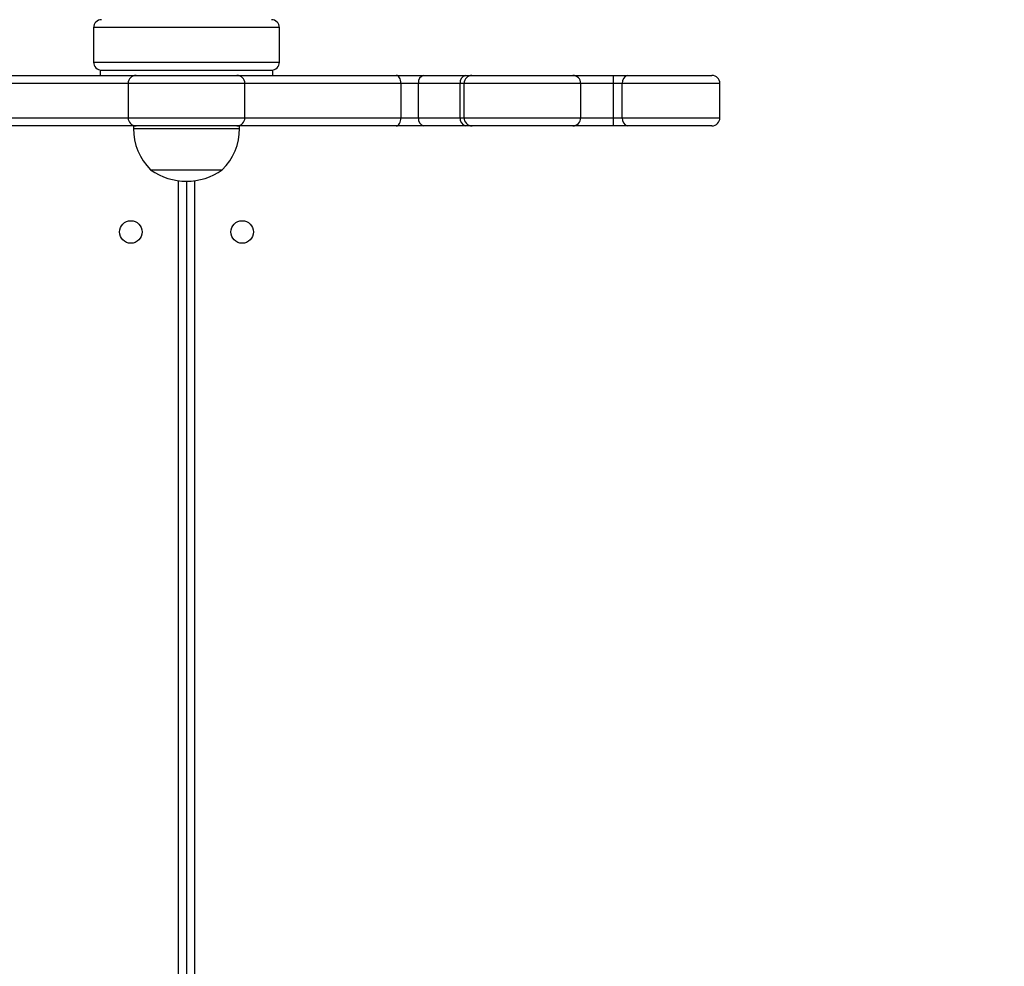
# Model space of a CAD drawing. Units: inches. Extents: x -159 to 1824, y 82 to 2113.
# Drawn here: x 905 to 942, y 901 to 936 of the extents above; entities that cross this region are included whole.
import ezdxf

# ---------------------------------------------------------------- set-up
doc = ezdxf.new("R2010")
doc.units = ezdxf.units.IN
doc.header["$MEASUREMENT"] = 0
doc.layers.add('VP-DIM', color=7, linetype='Continuous')
doc.styles.get("Standard").update_dxf_attribs({"font": 'arial.ttf'})
doc.dimstyles.get("Standard").update_dxf_attribs({"dimtxt": 14, "dimasz": 20, "dimexe": 20, "dimexo": 50, "dimgap": 20, "dimtad": 0, "dimdec": 0, "dimzin": 0, "dimdsep": 46, "dimtxsty": 'Standard', "dimcen": -0.09, "dimadec": 0, "dimazin": 0, "dimtfac": 1, "dimtdec": 4, "dimtofl": 0, "dimtmove": 0, "dimatfit": 3, "dimfxl": 70, "dimfxlon": 1, "dimtolj": 1, "dimtzin": 0, "dimarcsym": 0})

# ---------------------------------------------------------------- blocks, each defined once
blk = doc.blocks.new('*D2')
at = {"layer": 'Defpoints', "color": 0, "transparency": 16777216}
for p in [(873.859, 1944.618), (888.85, 82.284), (1803.53, 82.284)]:
    blk.add_point(p, dxfattribs=at)
at = {"layer": 'VP-DIM', "color": 0, "lineweight": -2, "transparency": 16777216}
for p, q in [((1733.53, 1944.618), (1823.53, 1944.618)), ((1803.53, 1924.618), (1803.53, 1053.597)), ((1803.53, 102.284), (1803.53, 973.305)), ((1733.53, 82.284), (1823.53, 82.284))]:
    blk.add_line(p, q, dxfattribs=at)
at = {"layer": 'VP-DIM', "color": 0, "transparency": 16777216}
for points in [[(1806.863, 1924.618), (1800.197, 1924.618), (1803.53, 1944.618)], [(1800.197, 102.284), (1806.863, 102.284), (1803.53, 82.284)]]:
    blk.add_solid(points, dxfattribs=at)
at = {"layer": 'VP-DIM', "color": 0, "transparency": 16777216, "insert": (1803.53, 1013.451), "char_height": 14, "attachment_point": 5, "rotation": 90}
blk.add_mtext('\\A1;1862', dxfattribs=at)
blk = doc.blocks.new('*D3')
at = {"layer": 'Defpoints', "color": 0, "transparency": 16777216}
for p in [(1464.88, 2092.768), (1464.88, 1402.172), (282.891, 908.188)]:
    blk.add_point(p, dxfattribs=at)
at = {"layer": 'VP-DIM', "color": 0, "lineweight": -2, "transparency": 16777216}
for p, q in [((282.891, 2022.768), (282.891, 2112.768)), ((1464.88, 2022.768), (1464.88, 2112.768)), ((302.891, 2092.768), (833.74, 2092.768)), ((1444.88, 2092.768), (914.032, 2092.768))]:
    blk.add_line(p, q, dxfattribs=at)
at = {"layer": 'VP-DIM', "color": 0, "transparency": 16777216}
for points in [[(302.891, 2096.101), (302.891, 2089.435), (282.891, 2092.768)], [(1444.88, 2089.435), (1444.88, 2096.101), (1464.88, 2092.768)]]:
    blk.add_solid(points, dxfattribs=at)
at = {"layer": 'VP-DIM', "color": 0, "transparency": 16777216, "insert": (873.886, 2092.768), "char_height": 14, "attachment_point": 5}
blk.add_mtext('\\A1;1182', dxfattribs=at)
blk = doc.blocks.new('*D4')
at = {"layer": 'Defpoints', "color": 0, "transparency": 16777216}
for p in [(873.886, 1794.618), (836.772, 282.52), (1579.759, 282.52)]:
    blk.add_point(p, dxfattribs=at)
at = {"layer": 'VP-DIM', "color": 0, "lineweight": -2, "transparency": 16777216}
for p, q in [((1509.759, 1794.618), (1599.759, 1794.618)), ((1579.759, 1774.618), (1579.759, 1088.005)), ((1579.759, 302.52), (1579.759, 1007.713)), ((1509.759, 282.52), (1599.759, 282.52))]:
    blk.add_line(p, q, dxfattribs=at)
at = {"layer": 'VP-DIM', "color": 0, "transparency": 16777216}
for points in [[(1583.093, 1774.618), (1576.426, 1774.618), (1579.759, 1794.618)], [(1576.426, 302.52), (1583.093, 302.52), (1579.759, 282.52)]]:
    blk.add_solid(points, dxfattribs=at)
at = {"layer": 'VP-DIM', "color": 0, "transparency": 16777216, "insert": (1579.759, 1047.859), "char_height": 14, "attachment_point": 5, "rotation": 90}
blk.add_mtext('\\A1;1512', dxfattribs=at)
blk = doc.blocks.new('*D5')
at = {"layer": 'Defpoints', "color": 0, "transparency": 16777216}
for p in [(482.891, 2001.212), (1264.88, 1449.162), (482.891, 885.362)]:
    blk.add_point(p, dxfattribs=at)
at = {"layer": 'VP-DIM', "color": 0, "lineweight": -2, "transparency": 16777216}
for p, q in [((482.891, 1931.212), (482.891, 2021.212)), ((1264.88, 1931.212), (1264.88, 2021.212)), ((502.891, 2001.212), (838.57, 2001.212)), ((1244.88, 2001.212), (909.202, 2001.212))]:
    blk.add_line(p, q, dxfattribs=at)
at = {"layer": 'VP-DIM', "color": 0, "transparency": 16777216}
for points in [[(502.891, 2004.546), (502.891, 1997.879), (482.891, 2001.212)], [(1244.88, 1997.879), (1244.88, 2004.546), (1264.88, 2001.212)]]:
    blk.add_solid(points, dxfattribs=at)
at = {"layer": 'VP-DIM', "color": 0, "transparency": 16777216, "insert": (873.886, 2001.212), "char_height": 14, "attachment_point": 5}
blk.add_mtext('\\A1;782', dxfattribs=at)

msp = doc.modelspace()

# ---------------------------------------------------------------- linework, layer by layer
at = {"color": 7, "linetype": 'Continuous', "lineweight": 25}
for p, q in [((907.386, 936.062), (907.386, 934.762)), ((914.386, 934.762), (914.386, 936.062)), ((902.981, 934.262), (909, 934.262)), ((907.636, 934.462), (907.636, 934.262)), ((907.636, 934.462), (914.136, 934.462)), ((908.986, 934.262), (912.786, 934.262)), ((912.771, 934.262), (918.79, 934.262)), ((914.136, 934.262), (914.136, 934.462)), ((918.79, 934.262), (919.835, 934.262)), ((919.835, 934.262), (921.412, 934.262)), ((921.412, 934.262), (921.645, 934.262)), ((921.645, 934.262), (925.443, 934.262)), ((925.443, 934.262), (926.972, 934.262)), ((926.972, 933.962), (926.972, 934.262)), ((926.972, 934.262), (927.509, 934.262)), ((927.509, 934.262), (930.686, 934.262)), ((908.686, 933.962), (908.686, 932.662)), ((913.086, 932.662), (913.086, 933.962)), ((918.97, 932.662), (918.97, 933.962)), ((919.623, 933.962), (918.97, 933.962)), ((921.2, 933.962), (919.623, 933.962)), ((919.623, 932.662), (919.623, 933.962)), ((921.346, 933.962), (921.2, 933.962)), ((921.2, 932.662), (921.2, 933.962)), ((921.346, 932.662), (921.346, 933.962)), ((925.743, 932.662), (925.743, 933.962)), ((926.972, 932.662), (926.972, 933.962)), ((927.308, 933.962), (926.972, 933.962)), ((927.308, 932.662), (927.308, 933.962)), ((930.986, 932.662), (930.986, 933.962)), ((918.97, 932.662), (919.623, 932.662)), ((919.623, 932.662), (921.2, 932.662)), ((921.2, 932.662), (921.346, 932.662)), ((926.972, 932.362), (926.972, 932.662)), ((926.972, 932.662), (927.308, 932.662)), ((909, 932.362), (902.981, 932.362)), ((908.886, 932.362), (908.886, 932.262)), ((912.786, 932.362), (908.986, 932.362)), ((918.79, 932.362), (912.771, 932.362)), ((912.886, 932.262), (912.886, 932.362)), ((919.835, 932.362), (918.79, 932.362)), ((921.412, 932.362), (919.835, 932.362)), ((921.645, 932.362), (921.412, 932.362)), ((925.443, 932.362), (921.645, 932.362)), ((926.972, 932.362), (925.443, 932.362)), ((927.509, 932.362), (926.972, 932.362)), ((930.686, 932.362), (927.509, 932.362)), ((909.536, 930.702), (910.887, 930.702)), ((910.887, 930.702), (912.236, 930.702)), ((910.886, 930.272), (910.886, 876.562))]:
    msp.add_line(p, q, dxfattribs=at)
at = {"color": 8, "linetype": 'Continuous', "lineweight": 25}
for p, q in [((914.386, 936.062), (907.386, 936.062)), ((907.386, 934.762), (914.386, 934.762)), ((908.686, 933.962), (902.801, 933.962)), ((913.086, 933.962), (908.686, 933.962)), ((918.97, 933.962), (913.086, 933.962)), ((925.743, 933.962), (921.346, 933.962)), ((926.972, 933.962), (925.743, 933.962)), ((930.986, 933.962), (927.308, 933.962)), ((902.801, 932.662), (908.686, 932.662)), ((908.686, 932.662), (913.086, 932.662)), ((913.086, 932.662), (918.97, 932.662)), ((921.346, 932.662), (925.743, 932.662)), ((925.743, 932.662), (926.972, 932.662)), ((927.308, 932.662), (930.986, 932.662)), ((908.886, 932.262), (910.888, 932.262)), ((910.888, 932.262), (912.886, 932.262)), ((910.586, 876.562), (910.586, 930.292)), ((911.186, 930.292), (911.186, 876.562))]:
    msp.add_line(p, q, dxfattribs=at)
at = {"color": 7, "linetype": 'Continuous', "lineweight": 25, "flags": 128}
for points in [[(918.97, 933.962), (918.967, 934.021), (918.956, 934.077), (918.94, 934.129), (918.917, 934.174), (918.89, 934.212), (918.859, 934.24), (918.825, 934.257), (918.79, 934.262)], [(918.79, 932.362), (918.825, 932.368), (918.859, 932.385), (918.89, 932.413), (918.917, 932.45), (918.94, 932.496), (918.956, 932.548), (918.967, 932.604), (918.97, 932.662)]]:
    msp.add_lwpolyline(points, dxfattribs=at)
at = {"color": 7, "linetype": 'Continuous', "lineweight": 25}
for centre in [(908.786, 928.362), (912.986, 928.362)]:
    msp.add_circle(centre, 0.425, dxfattribs=at)
for centre, radius, start, end in [((907.686, 936.062), 0.3, 90, 180), ((914.086, 936.062), 0.3, 0, 90), ((907.686, 934.762), 0.3, 180, 270), ((914.086, 934.762), 0.3, 270, 0), ((908.986, 933.962), 0.3, 90, 180), ((912.786, 933.962), 0.3, 0, 90), ((919.888, 934), 0.268, 101.4252, 188.0508), ((921.465, 934), 0.268, 101.4255, 188.0501), ((921.645, 933.963), 0.3, 90.0372, 180.036), ((925.443, 933.962), 0.3, 0, 90), ((927.571, 934.003), 0.266, 103.3182, 188.9004), ((930.686, 933.962), 0.3, 0, 90), ((908.986, 932.662), 0.3, 180, 270), ((912.786, 932.662), 0.3, 270, 0), ((919.888, 932.625), 0.268, 171.9513, 258.5812), ((921.465, 932.625), 0.268, 171.952, 258.5809), ((921.645, 932.662), 0.3, 179.9679, 269.968), ((925.443, 932.662), 0.3, 270, 0), ((927.571, 932.621), 0.266, 171.1014, 256.6884), ((930.686, 932.662), 0.3, 270, 0), ((911.083, 932.262), 2.197, 180, 225.2397), ((910.689, 932.262), 2.197, 314.7603, 0), ((910.886, 932.607), 2.334, 234.6647, 305.3353)]:
    msp.add_arc(centre, radius, start, end, dxfattribs=at)

# ---------------------------------------------------------------- dimensions: what is measured, and where the dimension line sits
at = {"layer": 'VP-DIM'}
for base, p1, p2, picture, middle in [((1464.88, 2092.768), (282.891, 908.188), (1464.88, 1402.172), '*D3', (873.886, 2092.768)), ((482.891, 2001.212), (1264.88, 1449.162), (482.891, 885.362), '*D5', (873.886, 2001.212))]:
    dim = msp.add_linear_dim(base=base, p1=p1, p2=p2, dimstyle='Standard', dxfattribs=at)
    dim.commit()
    dim.dimension.update_dxf_attribs({"geometry": picture, "text_midpoint": middle})
dim = msp.add_linear_dim(base=(1803.53, 82.284), p1=(873.859, 1944.618), p2=(888.85, 82.284), angle=90, dimstyle='Standard', dxfattribs=at)
dim.commit()
dim.dimension.update_dxf_attribs({"geometry": '*D2', "text_midpoint": (1803.53, 1013.451)})
dim = msp.add_linear_dim(base=(1579.759, 282.52), p1=(873.886, 1794.618), p2=(836.772, 282.52), angle=90, dimstyle='Standard', dxfattribs=at)
dim.commit()
dim.dimension.update_dxf_attribs({"geometry": '*D4', "text_midpoint": (1579.759, 1047.859), "dimtype": 160})

doc.saveas('drawing.dxf')
